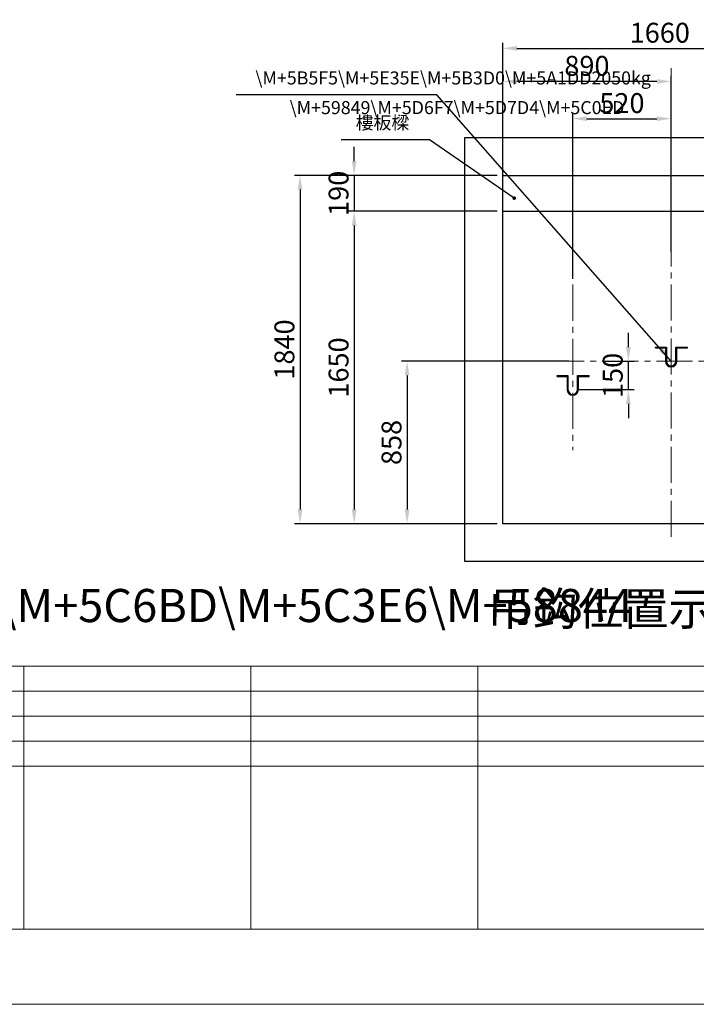
# Model space of a CAD drawing. Units: inches. Extents: x -1493 to 30345, y 2 to 13564.
# Drawn here: x 9684 to 13259, y 2 to 5204 of the extents above; entities that cross this region are included whole.
import ezdxf

# ---------------------------------------------------------------- set-up
doc = ezdxf.new("R2010")
doc.units = ezdxf.units.IN
doc.header["$MEASUREMENT"] = 0
doc.linetypes.add('CENTER2', pattern=[28.575, 19.05, -3.175, 3.175, -3.175])
doc.layers.add('CL', color=1, linetype='CENTER2')
doc.layers.add('MAIN', color=7, linetype='Continuous')
doc.layers.add('TEXT_35', color=1, linetype='Continuous', lineweight=25)
doc.layers.add('实线', color=7, linetype='Continuous', lineweight=25)
doc.styles.get("Standard").update_dxf_attribs({"font": 'simsun.ttc'})
doc.dimstyles.get("Standard").update_dxf_attribs({"dimtxt": 0.18, "dimasz": 0.18, "dimexe": 0.18, "dimexo": 0.0625, "dimgap": 0.09, "dimtad": 0, "dimtih": 1, "dimtoh": 1, "dimdec": 4, "dimzin": 0, "dimdsep": 46, "dimtxsty": 'Standard', "dimcen": 0.09, "dimadec": 0, "dimazin": 0, "dimtfac": 1, "dimtdec": 4, "dimtofl": 0, "dimtmove": 0, "dimatfit": 3, "dimfxl": 0, "dimtolj": 1, "dimtzin": 0, "dimarcsym": 0})
doc.dimstyles.new('副本 直线标注---計劃圖直徑', dxfattribs={"dimscale": 30, "dimtxt": 3.5, "dimasz": 2.5, "dimexe": 1, "dimexo": 1, "dimgap": 1, "dimtad": 1, "dimtoh": 1, "dimdec": 1, "dimdsep": 46, "dimtxsty": 'Standard', "dimcen": 0.1, "dimclrd": 6, "dimclre": 6, "dimclrt": 6, "dimadec": 0, "dimazin": 0, "dimtfac": 1, "dimtdec": 1, "dimtix": 1, "dimtmove": 1, "dimatfit": 0, "dimfxl": 0, "dimtolj": 1, "dimtzin": 0, "dimarcsym": 0})
doc.dimstyles.new('直线标注---計劃圖', dxfattribs={"dimscale": 30, "dimtxt": 3.5, "dimasz": 2.5, "dimexe": 1, "dimexo": 1, "dimgap": 1, "dimtad": 1, "dimdec": 1, "dimdsep": 46, "dimtxsty": 'Standard', "dimcen": 0.1, "dimclrd": 6, "dimclre": 6, "dimclrt": 6, "dimadec": 0, "dimazin": 0, "dimtfac": 1, "dimtdec": 1, "dimtix": 1, "dimtmove": 0, "dimatfit": 0, "dimfxl": 0, "dimtolj": 1, "dimtzin": 0, "dimarcsym": 0})

# ---------------------------------------------------------------- blocks, each defined once
blk = doc.blocks.new('*D177')
at = {"color": 6, "lineweight": -2}
for p, q in [((12585.9, 3399.4), (11701.1, 3399.4)), ((11731.1, 3324.4), (11731.1, 2616.4)), ((12206, 2541.4), (11701.1, 2541.4))]:
    blk.add_line(p, q, dxfattribs=at)
at = {"color": 6}
for points in [[(11743.6, 3324.4), (11718.6, 3324.4), (11731.1, 3399.4)], [(11718.6, 2616.4), (11743.6, 2616.4), (11731.1, 2541.4)]]:
    blk.add_solid(points, dxfattribs=at)
at = {"layer": 'Defpoints', "color": 0}
for p in [(12615.9, 3399.4), (11731.1, 2541.4), (12236, 2541.4)]:
    blk.add_point(p, dxfattribs=at)
at = {"color": 6, "insert": (11648.6, 2970.4), "char_height": 105, "attachment_point": 5, "rotation": 90}
blk.add_mtext('\\A1;858', dxfattribs=at)
blk = doc.blocks.new('*D178')
at = {"color": 6, "lineweight": -2}
for p, q in [((12206, 4381.4), (11135.3, 4381.4)), ((11165.3, 4306.4), (11165.3, 2616.4)), ((12206, 2541.4), (11135.3, 2541.4))]:
    blk.add_line(p, q, dxfattribs=at)
at = {"color": 6}
for points in [[(11177.8, 4306.4), (11152.8, 4306.4), (11165.3, 4381.4)], [(11152.8, 2616.4), (11177.8, 2616.4), (11165.3, 2541.4)]]:
    blk.add_solid(points, dxfattribs=at)
at = {"layer": 'Defpoints', "color": 0}
for p in [(12236, 4381.4), (11165.3, 2541.4), (12236, 2541.4)]:
    blk.add_point(p, dxfattribs=at)
at = {"color": 6, "insert": (11082.8, 3461.4), "char_height": 105, "attachment_point": 5, "rotation": 90}
blk.add_mtext('\\A1;1840', dxfattribs=at)
blk = doc.blocks.new('*D179')
at = {"color": 6, "lineweight": -2}
for p, q in [((12236, 4539.6), (12236, 5210.4)), ((13896, 4539.6), (13896, 5210.4)), ((12311, 5180.4), (13821, 5180.4))]:
    blk.add_line(p, q, dxfattribs=at)
at = {"color": 6}
for points in [[(12311, 5192.9), (12311, 5167.9), (12236, 5180.4)], [(13821, 5167.9), (13821, 5192.9), (13896, 5180.4)]]:
    blk.add_solid(points, dxfattribs=at)
at = {"layer": 'Defpoints', "color": 0}
for p in [(13896, 5180.4), (12236, 4509.6), (13896, 4509.6)]:
    blk.add_point(p, dxfattribs=at)
at = {"color": 6, "insert": (13066, 5262.9), "char_height": 105, "attachment_point": 5}
blk.add_mtext('\\A1;1660', dxfattribs=at)
blk = doc.blocks.new('*D180')
at = {"color": 6, "lineweight": -2}
for p, q in [((12236, 4267.2), (12236, 5035.5)), ((13051, 5005.5), (12311, 5005.5)), ((13126, 4148.2), (13126, 5035.5))]:
    blk.add_line(p, q, dxfattribs=at)
at = {"color": 6}
for points in [[(12311, 5018), (12311, 4993), (12236, 5005.5)], [(13051, 4993), (13051, 5018), (13126, 5005.5)]]:
    blk.add_solid(points, dxfattribs=at)
at = {"layer": 'Defpoints', "color": 0}
for p in [(12236, 5005.5), (12236, 4237.2), (13126, 4118.2)]:
    blk.add_point(p, dxfattribs=at)
at = {"color": 6, "insert": (12681, 5088), "char_height": 105, "attachment_point": 5}
blk.add_mtext('\\A1;890', dxfattribs=at)
blk = doc.blocks.new('*D181')
at = {"color": 6, "lineweight": -2}
for p, q in [((12899.9, 3602.6), (12899.9, 3677.6)), ((12768.8, 3527.6), (12929.9, 3527.6)), ((12899.9, 3377.6), (12899.9, 3527.6)), ((12636, 3377.6), (12929.9, 3377.6)), ((12899.9, 3302.6), (12899.9, 3227.6))]:
    blk.add_line(p, q, dxfattribs=at)
at = {"color": 6}
for points in [[(12887.4, 3602.6), (12912.4, 3602.6), (12899.9, 3527.6)], [(12912.4, 3302.6), (12887.4, 3302.6), (12899.9, 3377.6)]]:
    blk.add_solid(points, dxfattribs=at)
at = {"layer": 'Defpoints', "color": 0}
for p in [(12738.8, 3527.6), (12899.9, 3527.6), (12606, 3377.6)]:
    blk.add_point(p, dxfattribs=at)
at = {"color": 6, "insert": (12817.4, 3452.6), "char_height": 105, "attachment_point": 5, "rotation": 90}
blk.add_mtext('\\A1;150', dxfattribs=at)
blk = doc.blocks.new('*D182')
at = {"color": 6, "lineweight": -2}
for p, q in [((12606, 3962.2), (12606, 4838.9)), ((13126, 4106.1), (13126, 4838.9)), ((12681, 4808.9), (13051, 4808.9))]:
    blk.add_line(p, q, dxfattribs=at)
at = {"color": 6}
for points in [[(12681, 4821.4), (12681, 4796.4), (12606, 4808.9)], [(13051, 4796.4), (13051, 4821.4), (13126, 4808.9)]]:
    blk.add_solid(points, dxfattribs=at)
at = {"layer": 'Defpoints', "color": 0}
for p in [(13126, 4808.9), (13126, 4076.1), (12606, 3932.2)]:
    blk.add_point(p, dxfattribs=at)
at = {"color": 6, "insert": (12866, 4891.4), "char_height": 105, "attachment_point": 5}
blk.add_mtext('\\A1;520', dxfattribs=at)
blk = doc.blocks.new('*D221')
at = {"color": 6, "lineweight": -2}
for p, q in [((11451.4, 4456.4), (11451.4, 4531.4)), ((12206, 4381.4), (11421.4, 4381.4)), ((11451.4, 4381.4), (11451.4, 4191.4)), ((12206, 4191.4), (11421.4, 4191.4)), ((11451.4, 4116.4), (11451.4, 4041.4))]:
    blk.add_line(p, q, dxfattribs=at)
at = {"color": 6}
for points in [[(11438.9, 4456.4), (11463.9, 4456.4), (11451.4, 4381.4)], [(11463.9, 4116.4), (11438.9, 4116.4), (11451.4, 4191.4)]]:
    blk.add_solid(points, dxfattribs=at)
at = {"layer": 'Defpoints', "color": 0}
for p in [(12236, 4381.4), (11451.4, 4191.4), (12236, 4191.4)]:
    blk.add_point(p, dxfattribs=at)
at = {"color": 6, "insert": (11368.9, 4286.4), "char_height": 105, "attachment_point": 5, "rotation": 90}
blk.add_mtext('\\A1;190', dxfattribs=at)
blk = doc.blocks.new('*D222')
at = {"color": 6, "lineweight": -2}
for p, q in [((12206, 4191.4), (11421.4, 4191.4)), ((11451.4, 4116.4), (11451.4, 2616.4)), ((12206, 2541.4), (11421.4, 2541.4))]:
    blk.add_line(p, q, dxfattribs=at)
at = {"color": 6}
for points in [[(11463.9, 4116.4), (11438.9, 4116.4), (11451.4, 4191.4)], [(11438.9, 2616.4), (11463.9, 2616.4), (11451.4, 2541.4)]]:
    blk.add_solid(points, dxfattribs=at)
at = {"layer": 'Defpoints', "color": 0}
for p in [(12236, 4191.4), (11451.4, 2541.4), (12236, 2541.4)]:
    blk.add_point(p, dxfattribs=at)
at = {"color": 6, "insert": (11368.9, 3366.4), "char_height": 105, "attachment_point": 5, "rotation": 90}
blk.add_mtext('\\A1;1650', dxfattribs=at)

msp = doc.modelspace()

# ---------------------------------------------------------------- linework, layer by layer
for p, q in [((12036, 4581.39), (14096, 4581.39)), ((12036, 2341.39), (12036, 4581.39)), ((12236, 4381.39), (13896, 4381.39)), ((12236, 2541.39), (12236, 4381.39)), ((12236, 4191.39), (13896, 4191.39)), ((13044.13, 3469.39), (13044.13, 3474.39)), ((13212.38, 3469.39), (13212.38, 3474.39)), ((12524.13, 3319.39), (12524.13, 3324.39)), ((12692.38, 3319.39), (12692.38, 3324.39)), ((13896, 2541.39), (12236, 2541.39)), ((14096, 2341.39), (12036, 2341.39))]:
    msp.add_line(p, q)
at = {"color": 0, "lineweight": 13}
for p, q in [((15945.48, 1788.22), (7305.48, 1788.22)), ((15945.48, 1788.22), (7305.48, 1788.22)), ((9705.48, 1788.22), (9705.48, 398.66)), ((10905.48, 1788.22), (10905.48, 398.66)), ((12105.48, 1788.22), (12105.48, 398.66))]:
    msp.add_line(p, q, dxfattribs=at)
at = {"color": 1, "lineweight": 13}
msp.add_line((15945.48, 1788.22), (7305.48, 1788.22), dxfattribs=at)
at = {"color": 7, "linetype": 'Continuous', "lineweight": 13}
for p, q in [((14228.36, 1656.22), (7305.48, 1656.22)), ((14228.36, 1524.22), (7305.48, 1524.22)), ((14228.36, 1392.22), (7305.48, 1392.22)), ((14228.36, 1260.22), (7305.48, 1260.22))]:
    msp.add_line(p, q, dxfattribs=at)
at = {"color": 1, "linetype": 'Continuous', "lineweight": 13}
msp.add_line((178.88, 398.66), (18949.29, 398.66), dxfattribs=at)
at = {"layer": 'CL', "lineweight": 0, "ltscale": 10}
for p, q in [((13126, 4948.33), (13126, 2450.33)), ((12606, 3803.98), (12606, 2929.4)), ((11904.94, 3399.39), (14363.88, 3399.39))]:
    msp.add_line(p, q, dxfattribs=at)
at = {"layer": 'Defpoints', "color": 0, "lineweight": 13}
msp.add_line((19127.66, 2.49), (2.2, 2.49), dxfattribs=at)
at = {"layer": 'MAIN', "ltscale": 8}
for points in [[(13044.13, 3474.39), (13101, 3474.39), (13101, 3399.39, 1), (13151, 3399.39), (13151, 3474.39), (13212.38, 3474.39)], [(13044.13, 3469.39), (13096, 3469.39), (13096, 3399.39, 1), (13156, 3399.39), (13156, 3469.39), (13212.38, 3469.39)], [(12524.13, 3324.39), (12581, 3324.39), (12581, 3249.39, 1), (12631, 3249.39), (12631, 3324.39), (12692.38, 3324.39)], [(12524.13, 3319.39), (12576, 3319.39), (12576, 3249.39, 1), (12636, 3249.39), (12636, 3319.39), (12692.38, 3319.39)]]:
    msp.add_lwpolyline(points, format="xyb", dxfattribs=at)
at = {"layer": 'TEXT_35', "linetype": 'Continuous'}
msp.add_line((12482.47, 2540.14), (12482.47, 2540.14), dxfattribs=at)

# ---------------------------------------------------------------- texts
at = {"layer": '实线', "color": 3, "attachment_point": 1}
for s, insert, char_height, width in [('{\\fDengXian|b0|i0|c134|p2;\\M+5B5F5\\M+5E35E\\M+5B3D0\\M+5A1DD2050kg}', (10929.85, 4930.39), 69, 1424.0663), ('{\\fDengXian|b0|i0|c134|p2;\\M+59849\\M+5D6F7\\M+5D7D4\\M+5C0ED}', (11110.61, 4773.67), 69, 807.4676), ('{\\fSimSun|b0|i0|c0|p2;樓板樑}', (11459.55, 4694.34), 69, 1389.8373), ('{\\fDengXian|b0|i0|c134|p2;\\M+59943\\M+5BFD3\\M+5C6BD\\M+5C3E6\\M+58844}', (7353.23, 2196.52), 175, 1939.5141), ('{\\fSimSun|b0|i0|c0|p2;吊鈎位置示意圖}', (12156.3, 2179.41), 175, 1939.5141)]:
    msp.add_mtext(s, dxfattribs=dict(at, insert=insert, char_height=char_height, width=width))

# ---------------------------------------------------------------- dimensions: what is measured, and where the dimension line sits
for base, p1, p2, picture, middle in [((13896, 5052.21), (12236, 4381.39), (13896, 4381.39), '*D179', (13066, 5134.71)), ((12236, 4877.33), (13126, 3989.98), (12236, 4108.99), '*D180', (12681, 4959.83)), ((13126, 4680.7), (12606, 3803.98), (13126, 3947.86), '*D182', (12866, 4763.2))]:
    dim = msp.add_linear_dim(base=base, p1=p1, p2=p2, dimstyle='副本 直线标注---計劃圖直徑', override={"dimdec": 0, "dimtdec": 0})
    dim.commit()
    dim.dimension.update_dxf_attribs({"geometry": picture, "text_midpoint": middle, "insert": (0, -128.2)})
for base, p1, p2, picture, middle in [((11451.4, 4191.39), (12236, 4381.39), (12236, 4191.39), '*D221', (11368.9, 4286.39)), ((11165.25, 2541.39), (12236, 4381.39), (12236, 2541.39), '*D178', (11082.75, 3461.39)), ((11451.4, 2541.39), (12236, 4191.39), (12236, 2541.39), '*D222', (11368.9, 3366.39)), ((11731.12, 2541.39), (12615.89, 3399.39), (12236, 2541.39), '*D177', (11648.62, 2970.39))]:
    dim = msp.add_linear_dim(base=base, p1=p1, p2=p2, angle=90, dimstyle='副本 直线标注---計劃圖直徑', override={"dimdec": 0, "dimtdec": 0})
    dim.commit()
    dim.dimension.update_dxf_attribs({"geometry": picture, "text_midpoint": middle})
dim = msp.add_linear_dim(base=(12899.94, 3399.39), p1=(12606, 3249.39), p2=(12738.76, 3399.39), angle=90, dimstyle='副本 直线标注---計劃圖直徑', override={"dimdec": 0, "dimtdec": 0})
dim.commit()
dim.dimension.update_dxf_attribs({"geometry": '*D181', "text_midpoint": (12817.44, 3324.39), "insert": (0, -128.2)})

# ---------------------------------------------------------------- leaders
at = {"layer": 'MAIN', "lineweight": 0, "ltscale": 8}
msp.add_leader([(13126, 3399.39), (11888.81, 4807.53), (10828.75, 4807.53)], dimstyle='Standard', override={"dimscale": 10, "dimtxt": 8, "dimasz": 8, "dimexe": 5, "dimexo": 2, "dimgap": 3, "dimtad": 0, "dimdec": 1, "dimrnd": 0.001, "dimclrd": 0, "dimclre": 0, "dimclrt": 0, "dimtdec": 1}, dxfattribs=at)
at = {"layer": '实线'}
msp.add_leader([(12296.9, 4260.95), (11848.5, 4569.52), (11382.58, 4569.52)], dimstyle='直线标注---計劃圖', override={"dimtad": 0, "dimldrblk": 'DotSmall'}, dxfattribs=at)

doc.saveas('drawing.dxf')
